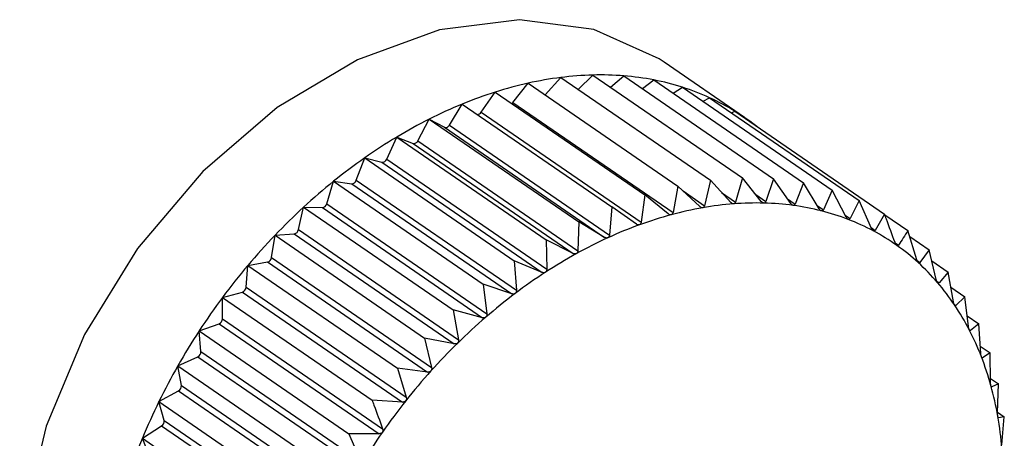
# Model space of a CAD drawing. Extents: x 13.31 to 23.28, y 4.6 to 10.16.
# Drawn here: x 18.91 to 18.92, y 6.88 to 6.89 of the extents above; entities that cross this region are included whole.
import ezdxf

# ---------------------------------------------------------------- set-up
doc = ezdxf.new("R2010")
doc.units = 0
doc.header["$LTSCALE"] = 0.2
doc.header["$MEASUREMENT"] = 0
doc.layers.add('D7', color=7, linetype='Continuous')

# ---------------------------------------------------------------- blocks, each defined once
blk = doc.blocks.new('A$C1F9836AF')
at = {"color": 7, "linetype": 'Continuous'}
for p, q in [((3.055437637172023, 1.942370891660655), (3.054312334021429, 1.943144909156592)), ((3.052649430051819, 1.942686952535715), (3.05286780808326, 1.94293003920945)), ((3.05286780808326, 1.94293003920945), (3.054961062008996, 1.941490235934122)), ((3.053110267635329, 1.942763268206225), (3.053315054953732, 1.942964289033812)), ((3.053315054953732, 1.942964289033812), (3.055408308879468, 1.941524485758484)), ((3.053564502360718, 1.94279271157291), (3.053750155219628, 1.942952877799428)), ((3.053750155219628, 1.942952877799428), (3.055843409145364, 1.941513074524101)), ((3.052198182976479, 1.942580812574415), (3.052411818426943, 1.942850388988187)), ((3.052411818426943, 1.942850388988187), (3.054505072352679, 1.941410585712859)), ((3.054009033916028, 1.942774813212806), (3.0541697975052, 1.942895892352682)), ((3.0541697975052, 1.942895892352682), (3.056263051430935, 1.941456089077355)), ((3.054440993754294, 1.942709355381274), (3.054570788079271, 1.942793766387234)), ((3.054570788079271, 1.942793766387234), (3.056664042005007, 1.941353963111906)), ((3.051753357501216, 1.94244313734735), (3.051950556341414, 1.942725944556299)), ((3.051950556341414, 1.942725944556299), (3.054043810267149, 1.941286141280973)), ((3.054857826254224, 1.942596332860724), (3.054950075161447, 1.942647277143345)), ((3.054950075161447, 1.942647277143345), (3.057043329087183, 1.941207473868017)), ((3.051308270881957, 1.942263767340553), (3.051487532309647, 1.942557653011058)), ((3.051487532309647, 1.942557653011058), (3.053580786235383, 1.941117849735729)), ((3.052198182976479, 1.942580812574415), (3.05443837370392, 1.941039941728755)), ((3.051753357501216, 1.94244313734735), (3.05399354822865, 1.94090226650169)), ((3.055257404969087, 1.942435886418979), (3.055304772148009, 1.942457539492613)), ((3.055304772148009, 1.942457539492613), (3.057398026073745, 1.941017736217286)), ((3.050866310496641, 1.942044067668082), (3.051026270224117, 1.942346795152735)), ((3.051026270224117, 1.942346795152735), (3.053119524149853, 1.940906991877409)), ((3.051026270224117, 1.942346795152735), (3.051239905674581, 1.942232515387134)), ((3.051239905674581, 1.942232515387134), (3.053480096402023, 1.940691644541474)), ((3.051308270881957, 1.942263767340553), (3.053548461609399, 1.940722896494892)), ((3.050430839930659, 1.941785710377104), (3.050570280567801, 1.942094975736957)), ((3.050570280567801, 1.942094975736957), (3.052663534493536, 1.940655172461629)), ((3.050570280567801, 1.942094975736957), (3.050798726733756, 1.94200674466426)), ((3.050798726733756, 1.94200674466426), (3.053038917461198, 1.940465873818601)), ((3.050866310496641, 1.942044067668082), (3.053106501224082, 1.940503196822421)), ((3.050005173377958, 1.941490661722602), (3.050123033697329, 1.941804111261527)), ((3.050123033697329, 1.941804111261527), (3.052216287623065, 1.940364307986199)), ((3.050123033697329, 1.941804111261527), (3.050364551965512, 1.941742600373475)), ((3.050364551965512, 1.941742600373475), (3.052604742692953, 1.940201729527816)), ((3.050430839930659, 1.941785710377104), (3.052671030658093, 1.940244839531443)), ((3.04959255041803, 1.941161167202995), (3.049687933431432, 1.941476415380732)), ((3.049687933431432, 1.941476415380732), (3.051781187357168, 1.940036612105406)), ((3.049687933431432, 1.941476415380732), (3.049940685701987, 1.941442092812325)), ((3.049940685701987, 1.941442092812325), (3.052180876429428, 1.939901221966665)), ((3.050005173377958, 1.941490661722602), (3.052245364105392, 1.939949790876943)), ((3.054505072352679, 1.941410585712859), (3.05443837370392, 1.941039941728755)), ((3.054811968881861, 1.9411230691569), (3.054505072352679, 1.941410585712859)), ((3.054961062008996, 1.941490235934122), (3.054879552644746, 1.941134874384481)), ((3.05524743944785, 1.941181265692201), (3.054961062008996, 1.941490235934122)), ((3.055408308879468, 1.941524485758484), (3.05531372741299, 1.941186341974035)), ((3.055673106000551, 1.941195644095467), (3.055408308879468, 1.941524485758484)), ((3.055843409145364, 1.941513074524101), (3.055737593676515, 1.941193952797983)), ((3.056085728960472, 1.941166094938366), (3.055843409145364, 1.941513074524101)), ((3.056263051430935, 1.941456089077355), (3.056147925557109, 1.941157648933359)), ((3.056482168017755, 1.941092843107826), (3.056263051430935, 1.941456089077355)), ((3.054043810267149, 1.941286141280973), (3.05399354822865, 1.94090226650169)), ((3.054370008496544, 1.941021497400337), (3.054043810267149, 1.941286141280973)), ((3.054577887221885, 1.94134236897391), (3.054879552644746, 1.941134874384481)), ((3.055117866102069, 1.941321061299533), (3.05531372741299, 1.941186341974035)), ((3.055596097385436, 1.941291278220776), (3.055737593676515, 1.941193952797983)), ((3.056664042005007, 1.941353963111906), (3.056541600181401, 1.941077706674495)), ((3.05685940603178, 1.94097644609451), (3.056664042005007, 1.941353963111906)), ((3.04959255041803, 1.941161167202995), (3.051832741145464, 1.939620296357335)), ((3.053580786235383, 1.941117849735729), (3.053548461609399, 1.940722896494892)), ((3.053924921877293, 1.94087732344491), (3.053580786235383, 1.941117849735729)), ((3.056039584980294, 1.941232168854439), (3.056147925557109, 1.941157648933359)), ((3.056455627530401, 1.941136841260596), (3.056541600181401, 1.941077706674495)), ((3.057043329087183, 1.941207473868017), (3.056915621447789, 1.94095473443025)), ((3.057214571993487, 1.940817789749968), (3.057043329087183, 1.941207473868017)), ((3.049196111360754, 1.940799734470529), (3.049268291145861, 1.941114382058096)), ((3.049268291145861, 1.941114382058096), (3.051361545071597, 1.939674578782768)), ((3.049268291145861, 1.941114382058096), (3.049530353821392, 1.941107509024802)), ((3.049530353821392, 1.941107509024802), (3.051770544548834, 1.939566638179143)), ((3.056845782604913, 1.941002771695812), (3.056915621447789, 1.94095473443025)), ((3.057398026073745, 1.941017736217286), (3.057267142828596, 1.940789668093656)), ((3.057401191341501, 1.941009217732355), (3.057725433506459, 1.9407861941778)), ((3.053119524149853, 1.940906991877409), (3.053106501224082, 1.940503196822421)), ((3.053480096402023, 1.940691644541474), (3.053119524149853, 1.940906991877409)), ((3.048818873346722, 1.940409114246537), (3.048867300571789, 1.940720766585804)), ((3.048867300571789, 1.940720766585804), (3.049136679197101, 1.940741395395557)), ((3.048867300571789, 1.940720766585804), (3.050960554497525, 1.939280963310476)), ((3.049136679197101, 1.940741395395557), (3.051376869924542, 1.939200524549897)), ((3.049196111360754, 1.940799734470529), (3.051436302088188, 1.939258863624868)), ((3.057209509521083, 1.940829310023336), (3.057267142828596, 1.940789668093656)), ((3.057848064203565, 1.940378841378987), (3.057725433506459, 1.9407861941778)), ((3.052663534493536, 1.940655172461629), (3.052671030658093, 1.940244839531443)), ((3.053038917461198, 1.940465873818601), (3.052663534493536, 1.940655172461629)), ((3.057545553244555, 1.940616735602958), (3.057593489033867, 1.940583763919205)), ((3.057750820436983, 1.940701864255137), (3.05802305961706, 1.940514609924293)), ((3.05802305961706, 1.940514609924293), (3.057892176371919, 1.940338588961991)), ((3.058121569193705, 1.940101890014693), (3.05802305961706, 1.940514609924293)), ((3.048463707385014, 1.939992279386788), (3.048488013489614, 1.94029856461527)), ((3.048488013489614, 1.94029856461527), (3.048762657930713, 1.940346538270372)), ((3.048488013489614, 1.94029856461527), (3.05058126741535, 1.938858761339943)), ((3.048762657930713, 1.940346538270372), (3.051002848658154, 1.938805667424713)), ((3.048818873346722, 1.940409114246537), (3.051059064074163, 1.938868243400877)), ((3.052216287623065, 1.940364307986199), (3.052245364105392, 1.939949790876943)), ((3.052604742692953, 1.940201729527816), (3.052216287623065, 1.940364307986199)), ((3.057852835879405, 1.940365648540991), (3.057892176371919, 1.940338588961991)), ((3.058059293948016, 1.94036280103113), (3.058288639291145, 1.940205050376916)), ((3.058288639291145, 1.940205050376916), (3.058160931651759, 1.940056009151482)), ((3.058363396307744, 1.939789335219016), (3.058288639291145, 1.940205050376916)), ((3.051781187357168, 1.940036612105406), (3.051832741145464, 1.939620296357335)), ((3.052180876429428, 1.939901221966665), (3.051781187357168, 1.940036612105406)), ((3.058129410794873, 1.940077690148909), (3.058160931651759, 1.940056009151482)), ((3.048133316503051, 1.939850989358424), (3.048411136549905, 1.939925942750394)), ((3.048411136549905, 1.939925942750394), (3.05065132727734, 1.938385071904735)), ((3.048463707385014, 1.939992279386788), (3.050703898112456, 1.938451408541129)), ((3.058326795635391, 1.939992867341863), (3.058520151307032, 1.939859871470745)), ((3.048133316503051, 1.939552402256256), (3.048133316503051, 1.939850989358424)), ((3.048133316503051, 1.939850989358424), (3.050226570428787, 1.938411186083098)), ((3.058373245021148, 1.939755002486741), (3.058397709483426, 1.939738175090659)), ((3.058520151307032, 1.939859871470745), (3.058397709483426, 1.939738175090659)), ((3.058571705095328, 1.939443555722674), (3.058520151307032, 1.939859871470745)), ((3.051361545071597, 1.939674578782768), (3.051436302088188, 1.939258863624868)), ((3.051770544548834, 1.939566638179143), (3.051361545071597, 1.939674578782768)), ((3.047805909070338, 1.939381447133226), (3.048084790344635, 1.93948280982149)), ((3.048084790344635, 1.93948280982149), (3.050324981072077, 1.937941938975831)), ((3.048133316503051, 1.939552402256256), (3.050373507230493, 1.938011531410597)), ((3.058553122375312, 1.939593618002085), (3.058715833718477, 1.939481700225679)), ((3.058715833718477, 1.939481700225679), (3.058600707844651, 1.939387505688641)), ((3.058744910200812, 1.939067183116421), (3.058715833718477, 1.939481700225679)), ((3.047805909070338, 1.939381447133226), (3.049899162996073, 1.937941643857898)), ((3.047830215174937, 1.939092830585508), (3.047805909070338, 1.939381447133226)), ((3.058584088073044, 1.939398937269539), (3.058600707844651, 1.939387505688641)), ((3.050960554497525, 1.939280963310476), (3.051059064074163, 1.938868243400877)), ((3.051376869924542, 1.939200524549897), (3.050960554497525, 1.939280963310476)), ((3.047830215174937, 1.939092830585508), (3.050070405902378, 1.937551959739849)), ((3.058737896836764, 1.939167166304074), (3.058874197264185, 1.93907341475324)), ((3.058874197264185, 1.93907341475324), (3.058768381795336, 1.939006669751315)), ((3.058881693428741, 1.938663081823054), (3.058874197264185, 1.93907341475324)), ((3.047508282959736, 1.938893511439523), (3.047786103006583, 1.939020511992821)), ((3.047786103006583, 1.939020511992821), (3.050026293734025, 1.937479641147162)), ((3.058755900226021, 1.939015254951689), (3.058768381795336, 1.939006669751315)), ((3.047508282959736, 1.938893511439523), (3.049601536885465, 1.937453708164195)), ((3.047556710184796, 1.938617061992458), (3.047508282959736, 1.938893511439523)), ((3.05058126741535, 1.938858761339943), (3.050703898112456, 1.938451408541129)), ((3.051002848658154, 1.938805667424713), (3.05058126741535, 1.938858761339943)), ((3.058880725575921, 1.93871606116736), (3.05899403670195, 1.938638122352402)), ((3.05899403670195, 1.938638122352402), (3.058899455235473, 1.938598565670121)), ((3.058981013776179, 1.938234327297415), (3.05899403670195, 1.938638122352402)), ((3.047242703285651, 1.93839089576257), (3.04751734772675, 1.938542567630005)), ((3.04751734772675, 1.938542567630005), (3.049757538454184, 1.937001696784346)), ((3.047556710184796, 1.938617061992458), (3.049796900912238, 1.937076191146798)), ((3.058891678049878, 1.938603915053278), (3.058899455235473, 1.938598565670121)), ((3.047242703285651, 1.93839089576257), (3.049335957211387, 1.936951092487243)), ((3.047314883070758, 1.938128717363374), (3.047242703285651, 1.93839089576257)), ((3.05065132727734, 1.938385071904735), (3.050226570428787, 1.938411186083098)), ((3.058981299945213, 1.938243200391206), (3.059074439981277, 1.938179135861173)), ((3.047314883070758, 1.938128717363374), (3.049555073798199, 1.936587846517714)), ((3.058989562437848, 1.938168616098912), (3.058992930617027, 1.938166299363537)), ((3.059074439981277, 1.938179135861173), (3.058992930617027, 1.938166299363537)), ((3.059042115355293, 1.937784182620335), (3.059074439981277, 1.938179135861173)), ((3.047011191269764, 1.937877425311156), (3.047280569895076, 1.938052614178236)), ((3.047280569895076, 1.938052614178236), (3.049520760622517, 1.936511743332577)), ((3.047011191269764, 1.937877425311156), (3.0491044451955, 1.936437622035829)), ((3.047106574283173, 1.937631513295754), (3.047011191269764, 1.937877425311156)), ((3.049899162996073, 1.937941643857898), (3.050070405902378, 1.937551959739849))]:
    blk.add_line(p, q, dxfattribs=at)
at = {"color": 7, "linetype": 'Continuous', "flags": 128}
for points in [[(3.054312334021429, 1.943144909156592), (3.054243739436192, 1.94319080683573), (3.053330068298731, 1.943602354456505), (3.052288449546172, 1.943739721467583), (3.05116758811371, 1.943596484740198), (3.050019894236176, 1.943179341864525), (3.048899032803707, 1.94250779797781), (3.047857414051148, 1.94161325372583), (3.046943742913687, 1.940537537003591), (3.046200741638248, 1.939330947129452), (3.045663152138669, 1.938049902904901), (3.045356111502468, 1.936754304534096), (3.045293976608551, 1.935504732756907), (3.045479652815491, 1.934359616160831), (3.045904458110218, 1.933372499125198), (3.046548529069288, 1.932589538145492), (3.04687514832845, 1.932332377739967)], [(3.052183010563969, 1.942566055520915), (3.052190331500302, 1.942572208359907), (3.052198182976479, 1.942580812574415)]]:
    blk.add_lwpolyline(points, dxfattribs=at)
at = {"color": 7, "linetype": 'Continuous'}
for centre, radius, start, end in [((3.053491186001931, 1.938016189142387), 0.004953233540936195, 97.23000199577247, 102.5864070326041), ((3.053435176834785, 1.938458410680868), 0.00450747922877507, 91.52708229392577, 97.23115807520514), ((3.053424777881293, 1.938847227523159), 0.00411852335228737, 85.46871668664664, 91.52661622511893), ((3.053450233182264, 1.939170623275578), 0.003794127371568218, 79.06751661889984, 85.46609471923706), ((3.053598215887742, 1.937535850433939), 0.005445352052859029, 102.5841592046277, 107.6126843340203), ((3.053498185819112, 1.939420561366543), 0.003539631014684734, 72.3605227955017, 79.06235413255294), ((3.053552676617262, 1.93959342615782), 0.003358381832532692, 65.41184500086808, 72.35277953391324), ((3.053756892599392, 1.937035024405734), 0.005970713762775621, 107.6097876727728, 112.3387564297089), ((3.053596328326147, 1.93969016723354), 0.003252249915481831, 58.31079386877578, 65.40198283998468), ((3.053962954902676, 1.936532596738859), 0.006513756220278498, 112.3355391951004, 116.7978151794931), ((3.05170000421796, 1.942475128420359), 6.220933681063423e-05, 268.0631321017129, 329.0527471325538), ((3.053611633839768, 1.939716137803031), 0.003222111195237551, 51.16442906297966, 58.29978643093592), ((3.054207494749729, 1.936047537942597), 0.00705697037558312, 116.794497713052, 121.0246846448786), ((3.051256274979298, 1.942287108844116), 5.699473381148464e-05, 253.3091640496425, 335.8241903262627), ((3.054477525271363, 1.935597726747858), 0.007581609697144777, 121.0214003743315, 125.054070017496), ((3.050809704273046, 1.942066717929229), 6.096965540238214e-05, 259.6273728853801, 338.1918094707523), ((3.054756837814455, 1.935198847215925), 0.008068559580743408, 125.0508887569413, 128.919593451763), ((3.05036966853584, 1.941807251639951), 6.485341586164033e-05, 265.4749822387018, 340.6004881522638), ((3.055027089846309, 1.934863433816471), 0.00849930093547442, 128.9165414760275, 132.6533790983019), ((3.049939639561916, 1.941510578245112), 6.849342240780331e-05, 270.8751459538444, 343.0953362544413), ((3.049523030897493, 1.941178873156668), 7.173886346591774e-05, 275.8588148170095, 345.7111057574417), ((3.055636757436947, 1.936642910920062), 0.00453118705119133, 94.42293925606822, 99.95142778877702), ((3.055605830315191, 1.937043139112328), 0.004129765711740984, 88.54206141294038, 94.42335354813379), ((3.055614456979836, 1.937385937247624), 0.003786859061997332, 82.30927684007511, 88.54057912087224), ((3.055651446434826, 1.937661617958323), 0.003508707999272658, 75.74887591898737, 82.30541582945118), ((3.055269049694484, 1.934600128716885), 0.008856895604687665, 132.6504544033621, 136.2859995186523), ((3.055842238679713, 1.935725657970021), 0.005472132716904849, 105.1363932693444, 110.0112368455403), ((3.055714584182954, 1.936198447272474), 0.004982413064428477, 99.9496638059726, 105.1390138385289), ((3.055702605870071, 1.937864557219825), 0.003299419959134213, 68.91134334520918, 75.7423991846825), ((3.056017969145604, 1.935242193225883), 0.005986544283781073, 110.0081460124705, 114.5994992268922), ((3.055751796708773, 1.937993477439337), 0.003161434777935049, 61.87396615666299, 68.90244872261913), ((3.055463913356487, 1.934413201016431), 0.00912692081937361, 136.2831825557554, 139.8466484401238), ((3.049123162268582, 1.940814607992471), 7.44499274923031e-05, 280.4604818266595, 348.4759720942835), ((3.055782130716278, 1.938051438992926), 0.003096017962278191, 54.73620161846638, 61.86338312958583), ((3.056235410396258, 1.934766351715493), 0.00650971319731223, 114.5962103246744, 118.9380871971786), ((3.055777223920668, 1.938045541506471), 0.003103666231658691, 47.60963353923314, 54.7250966835317), ((3.056483974921068, 1.93431594503833), 0.007024154977248547, 118.9347741490759, 123.0619290477098), ((3.055594603574423, 1.934302359891725), 0.00929828445038095, 139.8439092949256, 143.3634487252786), ((3.048743224156215, 1.940420535367927), 7.650648363195321e-05, 284.715211677706, 351.4146193178731), ((3.055722422114012, 1.93798635593698), 0.003184325076962717, 40.60457220861789, 47.59931851395902), ((3.056749542207239, 1.933907195122607), 0.007511599649529434, 123.0586906923034, 127.0052695980381), ((3.055605913583474, 1.937887126784492), 0.003337362432734425, 33.81697821136958, 40.59614080936412), ((3.048386243480824, 1.939999669286923), 7.781559661716584e-05, 288.6567684042711, 354.5505896165009), ((3.057015399574357, 1.933553738876807), 0.007953879290063063, 127.0021517639889, 130.8010075302842), ((3.055646962529888, 1.934262873574017), 0.009363862164543053, 143.3607517966173, 146.8638365385421), ((3.055419652378287, 1.93776279940073), 0.003561305299641882, 27.31924904926028, 33.81104919692704), ((3.048055051340807, 1.939555261189826), 7.831736156458292e-05, 292.3166050526765, 357.9079832824065), ((3.057263370577363, 1.933265807063664), 0.008333871615271004, 130.7980207468999, 134.4804811581427), ((3.055610756637623, 1.934285985315499), 0.009320910721834512, 146.8611436530862, 150.3749839219256), ((3.055160028289844, 1.937628939209603), 0.00385340660336921, 21.15658939602722, 27.31591643052698), ((3.057475054142802, 1.93304963255543), 0.00863642932810991, 134.4776135548584, 138.073541878979), ((3.04775225367958, 1.939090771910015), 7.798867163148864e-05, 295.7235089177351, 1.512618659480891), ((3.054828236959036, 1.937500616968327), 0.004209148194206314, 15.34846028175338, 21.15554823684974), ((3.055480424677558, 1.934359597268774), 0.009171227904527464, 150.3722566768344, 153.9242340395025), ((3.057633090008704, 1.932907127468527), 0.00884922701506997, 138.0707680065846, 141.6088036435171), ((3.04748020563488, 1.938609839977047), 7.684467232435478e-05, 298.903760593566, 5.392730123423948), ((3.054430323955945, 1.93739133645182), 0.004621794514994569, 9.893228640053879, 15.34920164507634), ((3.055255517887144, 1.934469175019479), 0.008921047664076, 153.9214360749859, 157.5395276583903), ((3.057722364128946, 1.932835850424437), 0.008963464082908145, 141.6060902774493, 145.1139948397986), ((3.047240990161971, 1.938116246872891), 7.493780822511936e-05, 301.8817400579474, 9.579223675946807), ((3.05397689884688, 1.937312077971758), 0.005082094643301629, 4.773959701302605, 9.895209448283481), ((3.057731071732594, 1.932829265416045), 0.008974373133049397, 145.1113047692045, 148.6163654399891), ((3.054940801548288, 1.934598810523079), 0.008580677950943728, 157.5366275490081, 161.2497965641399)]:
    blk.add_arc(centre, radius, start, end, dxfattribs=at)
for points, knots in [([(3.054853708278497, 1.941105924488083), (3.054852954767011, 1.941105811975689), (3.054848319803195, 1.94110511989483), (3.054839026964363, 1.941106134233435), (3.054825194070691, 1.941111954339288), (3.05481671873272, 1.941119077249741), (3.054811968881861, 1.9411230691569)], [0, 0, 0, 0, 0.0551849768299012, 0.3394511921539735, 0.6298072912240918, 1, 1, 1, 1]), ([(3.054879552644746, 1.941134874384481), (3.054877752243112, 1.941129371839665), (3.054874498277147, 1.941119426784503), (3.054865028664356, 1.94110935888876), (3.05485725457206, 1.941107000369522), (3.054853708278497, 1.941105924488083)], [0, 0, 0, 0, 0.4024843712364032, 0.7274323802403782, 1, 1, 1, 1]), ([(3.055287320413544, 1.941160603899843), (3.055286580564388, 1.941160565865957), (3.055282038012709, 1.941160332344177), (3.055273035619525, 1.941162204678987), (3.055259826440501, 1.941169187125435), (3.055251887794231, 1.941176928105968), (3.05524743944785, 1.941181265692201)], [0, 0, 0, 0, 0.0553044991509421, 0.3395604951560154, 0.6299288841086981, 1, 1, 1, 1]), ([(3.05531372741299, 1.941186341974035), (3.055311735709861, 1.941181151905156), (3.055308136846069, 1.94117177382532), (3.055298482790864, 1.94116287144014), (3.05529081661383, 1.941161314122658), (3.055287320413544, 1.941160603899843)], [0, 0, 0, 0, 0.4026617773816668, 0.7275807669488752, 1, 1, 1, 1]), ([(3.055710904285885, 1.941171567904806), (3.055710184099159, 1.941171604979633), (3.055705768576889, 1.941171832288365), (3.055697117216393, 1.94117455411062), (3.055684605047599, 1.941182663629288), (3.05567723513769, 1.941190983002707), (3.055673106000551, 1.941195644095467)], [0, 0, 0, 0, 0.05539731952917098, 0.3396453870496279, 0.6300233261833826, 1, 1, 1, 1]), ([(3.055737593676515, 1.941193952797983), (3.055735442768377, 1.941189103913556), (3.055731556946558, 1.941180343938823), (3.055721819932504, 1.941172655719338), (3.055714322755112, 1.941171908577295), (3.055710904285885, 1.941171567904806)], [0, 0, 0, 0, 0.4027995407151385, 0.7276959995941424, 1, 1, 1, 1]), ([(3.056121236166479, 1.941138733060271), (3.056120541419045, 1.941138845204988), (3.056116286499776, 1.941139532025399), (3.056108043941219, 1.941143088341558), (3.056096296847745, 1.941152281235361), (3.056089523496478, 1.941161134950432), (3.056085728960472, 1.941166094938366)], [0, 0, 0, 0, 0.05546822423460913, 0.339710239835452, 0.630095477760442, 1, 1, 1, 1]), ([(3.056147925557109, 1.941157648933359), (3.056145648776681, 1.941153167171673), (3.05614153613136, 1.941145071574947), (3.056131818104287, 1.94113863694507), (3.056124549792859, 1.941138702962772), (3.056121236166479, 1.941138733060271)], [0, 0, 0, 0, 0.4029047714745537, 0.7277840226816451, 1, 1, 1, 1]), ([(3.054413367930909, 1.941007945812864), (3.054412606957488, 1.941007760146093), (3.054407915003193, 1.941006615375493), (3.054398394711956, 1.941006769761415), (3.05438401605036, 1.941011400909032), (3.054375040008214, 1.941017870741856), (3.054370008496544, 1.941021497400337)], [0, 0, 0, 0, 0.05503181501648506, 0.3393111423620865, 0.6296515051308123, 1, 1, 1, 1]), ([(3.05443837370392, 1.941039941728755), (3.054436795206922, 1.941034158025071), (3.054433941435267, 1.941023701641788), (3.054424756572001, 1.941012525744404), (3.054416936383188, 1.941009380862666), (3.054413367930909, 1.941007945812864)], [0, 0, 0, 0, 0.4022570144861178, 0.7272422224040005, 1, 1, 1, 1]), ([(3.056515193181955, 1.941062349259234), (3.056514529398395, 1.941062535785681), (3.056510467372508, 1.941063677234953), (3.056502688160773, 1.941068046682089), (3.056491768445166, 1.941078271127321), (3.056485615016971, 1.941087611090202), (3.056482168017755, 1.941092843107826)], [0, 0, 0, 0, 0.05552052948570698, 0.3397580832220564, 0.6301487072904557, 1, 1, 1, 1]), ([(3.056541600181401, 1.941077706674495), (3.056539231834808, 1.941073615043947), (3.056534954232074, 1.941066224922069), (3.056525356863187, 1.941061073769077), (3.056518375598248, 1.94106194988222), (3.056515193181955, 1.941062349259234)], [0, 0, 0, 0, 0.4029823954448093, 0.7278489546815127, 1, 1, 1, 1]), ([(3.057544962875451, 1.940618081544784), (3.05750480217549, 1.940728147397111), (3.057456147963553, 1.940861490872502), (3.057406664369967, 1.940994514440161), (3.057398026073745, 1.941017736217286)], [0, 0, 0, 0, 0.8254311056827064, 1, 1, 1, 1]), ([(3.053969650626716, 1.940867413551064), (3.053968888580474, 1.940867156784433), (3.053964175630011, 1.940865568785764), (3.053954492883189, 1.940864867834485), (3.053939650424166, 1.940868292186931), (3.053930213279134, 1.940874078860396), (3.053924921877293, 1.94087732344491)], [0, 0, 0, 0, 0.05483475581063033, 0.3391309804293373, 0.6294511174951777, 1, 1, 1, 1]), ([(3.05399354822865, 1.94090226650169), (3.053992220494049, 1.940896235414948), (3.053989819137964, 1.9408853275221), (3.053981017481544, 1.940873109537584), (3.053973213248842, 1.940869198798429), (3.053969650626716, 1.940867413551064)], [0, 0, 0, 0, 0.4019644629055524, 0.7269975510148067, 1, 1, 1, 1]), ([(3.05688977708154, 1.940942997828541), (3.056889149501966, 1.940943257417235), (3.056885311141453, 1.940944845096357), (3.056878046204627, 1.940950000105057), (3.056868009923694, 1.940961196525601), (3.05686249513116, 1.940970970963682), (3.05685940603178, 1.94097644609451)], [0, 0, 0, 0, 0.05555650232457046, 0.3397909886850635, 0.6301853180142737, 1, 1, 1, 1]), ([(3.056915621447789, 1.94095473443025), (3.056913196546564, 1.940951052859697), (3.056908817108802, 1.940944403842865), (3.056899441047651, 1.940940556285719), (3.056892802873566, 1.940942233380412), (3.05688977708154, 1.940942997828541)], [0, 0, 0, 0, 0.4030357796971828, 0.7278936109608285, 1, 1, 1, 1]), ([(3.053548461609399, 1.940722896494892), (3.053547408956337, 1.94071664346688), (3.053545505886785, 1.940705338747721), (3.0535371739109, 1.940692159548631), (3.053529455349629, 1.940687516080979), (3.053525933322522, 1.940685397238054)], [0, 0, 0, 0, 0.4022674523943072, 0.7272509523063584, 1, 1, 1, 1]), ([(3.057242137055585, 1.940781587104645), (3.057241550602161, 1.940781917823055), (3.057237964933503, 1.940783939887528), (3.057231261210926, 1.940789846891187), (3.057222157743535, 1.940801948398678), (3.05721729549381, 1.940812102253672), (3.057214571993487, 1.940817789749968)], [0, 0, 0, 0, 0.05557761604444213, 0.3398103025238283, 0.6302068069691882, 1, 1, 1, 1]), ([(3.057267142828596, 1.940789668093656), (3.057264696817573, 1.940786413298031), (3.057260279439294, 1.94078053529366), (3.057251223566507, 1.94077800152615), (3.057244981960469, 1.940780464492253), (3.057242137055585, 1.940781587104645)], [0, 0, 0, 0, 0.4030671122117853, 0.7279198210665879, 1, 1, 1, 1]), ([(3.057725433506459, 1.9407861941778), (3.057703764880653, 1.94075223191588), (3.057660625735362, 1.94068461789344), (3.057615799316121, 1.940617278831045), (3.057593489033867, 1.940583763919205)], [0, 0, 0, 0, 0.5022961317011169, 1, 1, 1, 1]), ([(3.053525933322522, 1.940685397238054), (3.053525170324701, 1.940685069608325), (3.053520466400403, 1.940683049752677), (3.05351067894755, 1.940681509191899), (3.053495465682051, 1.940683723185855), (3.053485617011699, 1.940688799208939), (3.053480096402023, 1.940691644541474)], [0, 0, 0, 0, 0.05503884632573751, 0.3393175713195167, 0.6296586561952233, 1, 1, 1, 1]), ([(3.057569591431932, 1.94057934552062), (3.057569050675344, 1.940579744842804), (3.057565744762972, 1.940582186096738), (3.057559644858959, 1.940588805785745), (3.057551516527145, 1.94060173868043), (3.057547315808453, 1.940612214027457), (3.057544962875451, 1.940618081544784)], [0, 0, 0, 0, 0.05558470585748863, 0.3398167880316841, 0.6302140229215358, 1, 1, 1, 1]), ([(3.057593489033867, 1.940583763919205), (3.057591057516444, 1.940580949283786), (3.057586666374437, 1.940575866258799), (3.057578027062331, 1.940574646468461), (3.057572232525263, 1.940577874304511), (3.057569591431932, 1.94057934552062)], [0, 0, 0, 0, 0.4030776333145666, 0.727928622165347, 1, 1, 1, 1]), ([(3.053085592974934, 1.94046328212788), (3.053084835534232, 1.940462886022328), (3.053080176770013, 1.940460449709659), (3.053070351288159, 1.940458086126806), (3.053054855269796, 1.940459091237424), (3.053044641528761, 1.940463437853037), (3.053038917461198, 1.940465873818601)], [0, 0, 0, 0, 0.05519010862178103, 0.3394558849354378, 0.6298125115012597, 1, 1, 1, 1]), ([(3.053106501224082, 1.940503196822421), (3.053105749137057, 1.940496758789486), (3.053104389862188, 1.940485123092942), (3.053096619021805, 1.940471062870815), (3.05308904703686, 1.940465719553389), (3.053085592974934, 1.94046328212788)], [0, 0, 0, 0, 0.4024919885871994, 0.7274387514557313, 1, 1, 1, 1]), ([(3.057869648085042, 1.940337812257036), (3.057869157211673, 1.940338277085143), (3.057866155954454, 1.940341119098574), (3.057860697821365, 1.940348406717357), (3.057853579567297, 1.940362091044753), (3.057850044375474, 1.940372827534209), (3.057848064203565, 1.940378841378987)], [0, 0, 0, 0, 0.05557804977095469, 0.3398106992799048, 0.6302072484077494, 1, 1, 1, 1]), ([(3.057892176371919, 1.940338588961991), (3.057889794834299, 1.940336224447663), (3.057885493895579, 1.940331954252157), (3.0578773642839, 1.940332038615154), (3.057872063956044, 1.940336004582784), (3.057869648085042, 1.940337812257036)], [0, 0, 0, 0, 0.4030677558501998, 0.7279203594818991, 1, 1, 1, 1]), ([(3.052651980839887, 1.940202758650647), (3.052651235164365, 1.940202297028419), (3.05264665710644, 1.940199462909248), (3.052636860289066, 1.940196299515042), (3.052621172053986, 1.940196106442577), (3.052610642692155, 1.940199710204095), (3.052604742692953, 1.940201729527816)], [0, 0, 0, 0, 0.05530828486877357, 0.3395639573713751, 0.6299327357276876, 1, 1, 1, 1]), ([(3.052671030658093, 1.940244839531443), (3.052670602135624, 1.940238254513884), (3.052669827832251, 1.940226355951648), (3.052662705040287, 1.940211502066486), (3.052655339779424, 1.940205497186301), (3.052651980839887, 1.940202758650647)], [0, 0, 0, 0, 0.402667396274223, 0.7275854668233386, 1, 1, 1, 1]), ([(3.058140023402611, 1.94005882552787), (3.058139586182886, 1.94005935221566), (3.058136912125274, 1.940062573464436), (3.058132128779345, 1.940070479149007), (3.058126047900398, 1.940084829307585), (3.058123177205449, 1.94009576462644), (3.058121569193705, 1.940101890014693)], [0, 0, 0, 0, 0.05555739659904947, 0.3397918067140661, 0.6301862281680807, 1, 1, 1, 1]), ([(3.058160931651759, 1.940056009151482), (3.058158635187883, 1.940054101222466), (3.05815448771882, 1.940050655456716), (3.058146957011996, 1.940052024208503), (3.05814219431598, 1.940056696034508), (3.058140023402611, 1.94005882552787)], [0, 0, 0, 0, 0.4030371067956272, 0.7278947210933756, 1, 1, 1, 1]), ([(3.052228396967546, 1.939905809547323), (3.052227669087404, 1.939905285935075), (3.052223206587581, 1.939902075764275), (3.052213504846325, 1.939898142036895), (3.052197716515213, 1.939896770543971), (3.052186923439532, 1.939899623530746), (3.052180876429428, 1.939901221966665)], [0, 0, 0, 0, 0.05540011206531227, 0.3396479411583325, 0.6300261676905906, 1, 1, 1, 1]), ([(3.052245364105392, 1.939949790876943), (3.0522452795806, 1.93994309793886), (3.052245126879303, 1.939931006571154), (3.052238734063412, 1.939915452639766), (3.0522316342383, 1.939908829476864), (3.052228396967546, 1.939905809547323)], [0, 0, 0, 0, 0.4028036852466353, 0.727699466361069, 1, 1, 1, 1]), ([(3.058378659665212, 1.939744508590588), (3.058378279423447, 1.939745092968788), (3.058375952582931, 1.939748668995929), (3.058371871855233, 1.939757138149067), (3.058366847799217, 1.939772063544281), (3.058364635551914, 1.93978313389348), (3.058363396307744, 1.939789335219016)], [0, 0, 0, 0, 0.05552194231585331, 0.3397593755632553, 0.6301501451397212, 1, 1, 1, 1]), ([(3.058397709483426, 1.939738175090659), (3.058395532522209, 1.93973672666559), (3.05839160060226, 1.939734110591689), (3.058384753394055, 1.939736734172527), (3.058380567708415, 1.939742074296921), (3.058378659665212, 1.939744508590588)], [0, 0, 0, 0, 0.402984492136536, 0.7278507085640341, 1, 1, 1, 1]), ([(3.051832741145464, 1.939620296357335), (3.051833018350248, 1.939613535329331), (3.051833519075021, 1.939601322645901), (3.051827932571218, 1.93958516777611), (3.051821154980527, 1.939577974282839), (3.051818065086952, 1.93957469477989)], [0, 0, 0, 0, 0.402907780726905, 0.7277865398830056, 1, 1, 1, 1]), ([(3.051818065086952, 1.93957469477989), (3.051817360829137, 1.939574113228906), (3.051813047798507, 1.939570551682022), (3.051803506776029, 1.939565883098645), (3.051787711325833, 1.939563361872352), (3.05177670849022, 1.939565461781092), (3.051770544548834, 1.939566638179143)], [0, 0, 0, 0, 0.05547025192492927, 0.3397120945106885, 0.6300975412084209, 1, 1, 1, 1]), ([(3.058583740706805, 1.939397253586873), (3.058583420292504, 1.939397890989876), (3.058581458004443, 1.939401794586884), (3.05857810232914, 1.939410768287702), (3.058574146551639, 1.939426174027714), (3.0585725817301, 1.939437314612364), (3.058571705095328, 1.939443555722674)], [0, 0, 0, 0, 0.05547025192447616, 0.3397120945125217, 0.6300975412099702, 1, 1, 1, 1]), ([(3.058600707844651, 1.939387505688641), (3.058598683881133, 1.939386516115255), (3.058595027924408, 1.939384728613934), (3.058588943555403, 1.939388567887697), (3.058585369921307, 1.939394533756229), (3.058583740706805, 1.939397253586873)], [0, 0, 0, 0, 0.4029077807307981, 0.7277865398839275, 1, 1, 1, 1]), ([(3.051424108071476, 1.939211934331659), (3.051423433028827, 1.93921129937647), (3.051419302192269, 1.939207413849962), (3.051409986275406, 1.939202051587284), (3.051394276813969, 1.939198418028966), (3.05138311979837, 1.939199768212006), (3.051376869924542, 1.939200524549897)], [0, 0, 0, 0, 0.0555219423171027, 0.3397593755628807, 0.6301501451397423, 1, 1, 1, 1]), ([(3.051436302088188, 1.939258863624868), (3.051436955930445, 1.939252074814581), (3.051438136868068, 1.939239813200365), (3.051433426851904, 1.939223161201102), (3.05142702592951, 1.939215449642641), (3.051424108071476, 1.939211934331659)], [0, 0, 0, 0, 0.4029844921333893, 0.7278507085633752, 1, 1, 1, 1]), ([(3.058753705736823, 1.939019703336981), (3.058753447497285, 1.939020388630022), (3.058751864277991, 1.939024590036148), (3.058749250519174, 1.939034005480242), (3.058746366404758, 1.939049793108918), (3.058745433100757, 1.939060938638072), (3.058744910200812, 1.939067183116421)], [0, 0, 0, 0, 0.05540011206750672, 0.3396479411616959, 0.6300261676966771, 1, 1, 1, 1]), ([(3.058768381795336, 1.939006669751315), (3.05876654312701, 1.9390061348044), (3.058763221414711, 1.939005168376834), (3.058757973367353, 1.939010174920794), (3.058755042231684, 1.93901671932063), (3.058753705736823, 1.939019703336981)], [0, 0, 0, 0, 0.4028036852497958, 0.7276994663639428, 1, 1, 1, 1]), ([(3.051049524171891, 1.938820289028683), (3.051048883669512, 1.938819605645557), (3.051044966325055, 1.938815426040305), (3.051035938164038, 1.938809416641122), (3.051020407209986, 1.938804716586951), (3.051009152790005, 1.938805326040828), (3.051002848658154, 1.938805667424713)], [0, 0, 0, 0, 0.05555739660023856, 0.3397918067137358, 0.6301862281668897, 1, 1, 1, 1]), ([(3.051059064074163, 1.938868243400877), (3.051060106531491, 1.938861467295877), (3.051061989234537, 1.938849229487058), (3.051058219196175, 1.938832188054004), (3.051052246584337, 1.93882401461398), (3.051049524171891, 1.938820289028683)], [0, 0, 0, 0, 0.4030371067937926, 0.7278947210948018, 1, 1, 1, 1]), ([(3.058887261218761, 1.938614731226284), (3.058887066972286, 1.938615458831691), (3.058885874400506, 1.938619925948537), (3.058884013718572, 1.938629716914298), (3.058882196567627, 1.938645785177474), (3.058881874112519, 1.938656870370584), (3.058881693428741, 1.938663081823054)], [0, 0, 0, 0, 0.05530828486937735, 0.3395639573749143, 0.6299327357341661, 1, 1, 1, 1]), ([(3.058899455235473, 1.938598565670121), (3.05889783270484, 1.93859847757159), (3.058894900931083, 1.938598318385094), (3.058890556266537, 1.938604434847475), (3.058888293264584, 1.938611506285255), (3.058887261218761, 1.938614731226284)], [0, 0, 0, 0, 0.4026673962782899, 0.7275854668271627, 1, 1, 1, 1]), ([(3.050226570428787, 1.938411186083098), (3.050235208725002, 1.938387964305972), (3.050284692318595, 1.938254940738314), (3.050333346530532, 1.938121597262923), (3.050373507230493, 1.938011531410597)], [0, 0, 0, 0, 0.1745688943172936, 1, 1, 1, 1]), ([(3.050697164197839, 1.938402739528198), (3.050696563258445, 1.938402013092716), (3.050692889044694, 1.938397571581179), (3.050684209083354, 1.938390966586449), (3.050668947854735, 1.93838525396181), (3.050657653564084, 1.938385137268385), (3.05065132727734, 1.938385071904735)], [0, 0, 0, 0, 0.05557804977327696, 0.339810699280375, 0.6302072484066735, 1, 1, 1, 1]), ([(3.050703898112456, 1.938451408541129), (3.050705338144471, 1.938444685507838), (3.050707938770802, 1.938432544043433), (3.050705165039094, 1.938415223922684), (3.050699669187761, 1.938406648277461), (3.050697164197839, 1.938402739528198)], [0, 0, 0, 0, 0.4030677558487923, 0.7279203594822976, 1, 1, 1, 1]), ([(3.058983390714754, 1.938185419337076), (3.058983261723274, 1.938186183257351), (3.058982468339853, 1.938190881875267), (3.058981366097203, 1.938200979211093), (3.058980603180455, 1.938217224853036), (3.05898086631063, 1.938228184950649), (3.058981013776179, 1.938234327297415)], [0, 0, 0, 0, 0.05519010862393427, 0.3394558849392431, 0.6298125115101412, 1, 1, 1, 1]), ([(3.058992930617027, 1.938166299363537), (3.058991553360546, 1.938166646822401), (3.05898906419365, 1.938167274797738), (3.058985683033857, 1.938174435318729), (3.058984108815469, 1.93818197844117), (3.058983390714754, 1.938185419337076)], [0, 0, 0, 0, 0.4024919885949911, 0.7274387514588939, 1, 1, 1, 1]), ([(3.050369709821499, 1.937962463634026), (3.050369153130728, 1.937961699877388), (3.050365749804822, 1.937957030655447), (3.050357475826264, 1.93794988620282), (3.050342573542348, 1.93794322261361), (3.050331297230731, 1.937942399835491), (3.050324981072077, 1.937941938975831)], [0, 0, 0, 0, 0.05558470585709015, 0.3398167880298635, 0.6302140229185229, 1, 1, 1, 1]), ([(3.050373507230493, 1.938011531410596), (3.050375350711075, 1.938004901392409), (3.050378679901709, 1.937992928066169), (3.050376951221832, 1.937975442200074), (3.050371977015917, 1.937966527065288), (3.050369709821499, 1.937962463634026)], [0, 0, 0, 0, 0.4030776333098114, 0.7279286221655755, 1, 1, 1, 1]), ([(3.050324981072077, 1.937941938975831), (3.050207819187239, 1.937941575729491), (3.050065878952577, 1.937941135660857), (3.049923940955313, 1.937941568327721), (3.049899162996073, 1.937941643857898)], [0, 0, 0, 0, 0.825431105682646, 1, 1, 1, 1])]:
    blk.add_open_spline(points, degree=3, knots=knots, dxfattribs=at)

msp = doc.modelspace()

# ---------------------------------------------------------------- block references
at = {"layer": 'D7', "color": 7, "linetype": 'Continuous'}
msp.add_blockref('A$C1F9836AF', (15.86353936175503, 4.941533529173091), dxfattribs=at)

doc.saveas('drawing.dxf')
